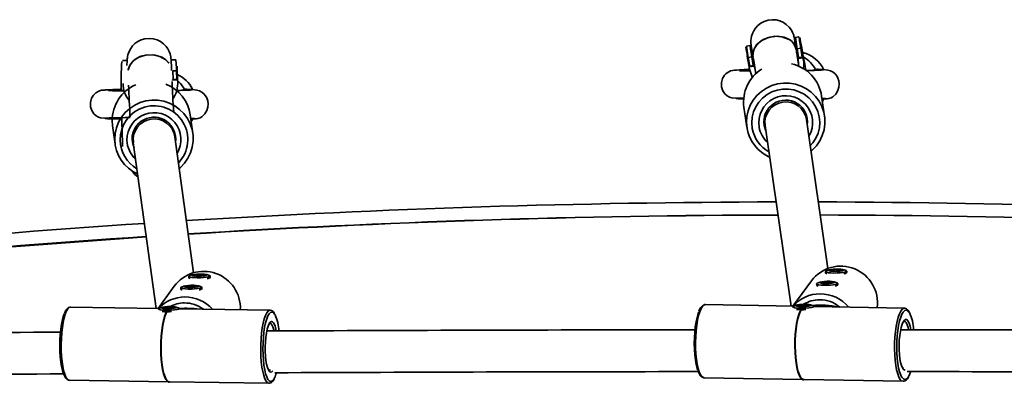
# Model space of a CAD drawing. Units: millimetres. Extents: x -5755 to 7204, y -3372 to 11202.
# Drawn here: x -736 to -360, y 8396 to 8535 of the extents above; entities that cross this region are included whole.
import ezdxf

# ---------------------------------------------------------------- set-up
doc = ezdxf.new("R2010")
doc.units = ezdxf.units.MM
doc.layers.add('Toestel 2D', color=7, linetype='Continuous', lineweight=20)

# ---------------------------------------------------------------- blocks, each defined once
blk = doc.blocks.new('SPK-11764')
at = {"layer": 'Toestel 2D', "linetype": 'Continuous', "lineweight": 35}
for p, q in [((-438.42, 8528.25), (-439.8, 8528.01)), ((-438.04, 8527.78), (-438.05, 8527.83)), ((-457.13, 8525), (-458.51, 8524.76)), ((-456.77, 8524.62), (-456.78, 8524.77)), ((-440.04, 8527.67), (-440.03, 8527.58)), ((-439.5, 8524.25), (-439.36, 8523.4)), ((-439.1, 8523.67), (-439.22, 8524.41)), ((-438.04, 8527.76), (-438.04, 8527.76)), ((-458.21, 8521), (-458.07, 8520.15)), ((-457.81, 8520.43), (-457.93, 8521.16)), ((-456.43, 8520.67), (-457.81, 8520.43)), ((-457.25, 8517.07), (-457.81, 8520.43)), ((-456.43, 8520.67), (-455.87, 8517.31)), ((-456.1, 8520.5), (-456.13, 8520.71)), ((-455.53, 8517.15), (-456.1, 8520.5)), ((-455.92, 8519.89), (-456.1, 8520.5)), ((-439.36, 8523.4), (-438.79, 8520.05)), ((-439.36, 8523.4), (-439.35, 8522.13)), ((-437.72, 8523.91), (-439.1, 8523.67)), ((-438.54, 8520.32), (-439.1, 8523.67)), ((-437.16, 8520.56), (-438.54, 8520.32)), ((-438.53, 8520.29), (-438.54, 8520.32)), ((-438.53, 8520.26), (-437.15, 8520.5)), ((-438.53, 8520.28), (-438.53, 8520.29)), ((-438.53, 8520.26), (-438.53, 8520.28)), ((-438.49, 8520.02), (-438.53, 8520.26)), ((-437.11, 8520.26), (-438.49, 8520.02)), ((-437.72, 8523.91), (-437.16, 8520.56)), ((-436.82, 8520.38), (-437.38, 8523.74)), ((-437.15, 8520.53), (-437.16, 8520.56)), ((-437.15, 8520.52), (-437.15, 8520.53)), ((-437.15, 8520.52), (-437.15, 8520.5)), ((-437.15, 8520.5), (-437.11, 8520.26)), ((-436.82, 8520.38), (-436.82, 8520.38)), ((-436.81, 8520.32), (-436.82, 8520.38)), ((-436.8, 8520.26), (-436.81, 8520.3)), ((-436.75, 8519.93), (-436.8, 8520.26)), ((-695.69, 8519.19), (-697.09, 8519.17)), ((-680.65, 8519.65), (-679.31, 8518.19)), ((-676.71, 8519.52), (-678.11, 8519.49)), ((-458.07, 8520.15), (-457.5, 8516.8)), ((-457.5, 8516.8), (-457.5, 8516.79)), ((-457.5, 8516.79), (-457.49, 8516.73)), ((-457.49, 8516.73), (-457.5, 8516.74)), ((-457.49, 8516.68), (-457.44, 8516.36)), ((-455.87, 8517.31), (-457.25, 8517.07)), ((-457.24, 8517.04), (-457.25, 8517.07)), ((-457.24, 8517.02), (-455.86, 8517.26)), ((-457.24, 8517.04), (-457.24, 8517.02)), ((-457.24, 8517.04), (-457.24, 8517.04)), ((-457.2, 8516.77), (-457.24, 8517.02)), ((-455.82, 8517.01), (-457.2, 8516.77)), ((-455.87, 8517.31), (-455.86, 8517.28)), ((-455.86, 8517.28), (-455.86, 8517.27)), ((-455.86, 8517.26), (-455.86, 8517.27)), ((-455.86, 8517.26), (-455.82, 8517.01)), ((-455.52, 8517.09), (-455.53, 8517.15)), ((-455.52, 8517.07), (-455.52, 8517.09)), ((-455.52, 8517.03), (-455.52, 8517.07)), ((-455.47, 8516.71), (-455.52, 8517.03)), ((-454.98, 8515.1), (-455.47, 8516.71)), ((-438.79, 8520.05), (-438.78, 8519.99)), ((-438.78, 8519.99), (-438.78, 8519.97)), ((-438.78, 8519.97), (-438.78, 8519.94)), ((-438.78, 8519.94), (-438.73, 8519.61)), ((-438.73, 8519.61), (-438.61, 8517.95)), ((-676.43, 8515.28), (-677.83, 8515.26)), ((-677.7, 8511.91), (-677.83, 8515.26)), ((-676.43, 8515.28), (-676.3, 8511.94)), ((-676, 8511.72), (-676.13, 8515.06)), ((-432.07, 8515.74), (-431.62, 8515.84)), ((-676.3, 8511.94), (-677.7, 8511.91)), ((-677.7, 8511.88), (-677.7, 8511.91)), ((-677.7, 8511.86), (-676.3, 8511.88)), ((-677.7, 8511.86), (-677.7, 8511.87)), ((-677.68, 8511.62), (-677.7, 8511.86)), ((-676.3, 8511.91), (-676.3, 8511.94)), ((-676.3, 8511.9), (-676.3, 8511.91)), ((-676.3, 8511.9), (-676.3, 8511.88)), ((-676.3, 8511.88), (-676.28, 8511.65)), ((-676, 8511.7), (-676, 8511.72)), ((-675.99, 8511.64), (-676, 8511.66)), ((-675.99, 8511.63), (-675.99, 8511.64)), ((-675.97, 8511.31), (-675.99, 8511.62)), ((-675.98, 8511.36), (-675.97, 8511.27)), ((-673.39, 8508.13), (-672.94, 8508.22)), ((-428.64, 8497.92), (-429.75, 8505.62)), ((-670.19, 8491.29), (-671.17, 8498.41)), ((-459.45, 8501.36), (-458.34, 8493.66)), ((-436, 8499.45), (-436.13, 8498.7)), ((-700.89, 8494.33), (-701.02, 8496.11)), ((-700.89, 8494.33), (-699.91, 8487.21)), ((-451.42, 8496.13), (-451.78, 8496.78)), ((-451.37, 8494.35), (-441.45, 8425.24)), ((-427.36, 8439.7), (-435.53, 8496.62)), ((-435.26, 8495.78), (-435.47, 8496.2)), ((-692.84, 8490.58), (-693.12, 8491.33)), ((-677.11, 8491.84), (-677.32, 8491.17)), ((-692.98, 8488.32), (-693.18, 8487.63)), ((-692.94, 8487.87), (-684.21, 8424.37)), ((-669.94, 8438.02), (-677.08, 8490.05)), ((-428.25, 8438.45), (-428.23, 8437.9)), ((-428.2, 8437.82), (-428.08, 8437.69)), ((-426.25, 8438.84), (-425.71, 8438.75)), ((-425.64, 8438.68), (-426.04, 8438.65)), ((-426.04, 8438.65), (-426.04, 8438.61)), ((-425.32, 8438.92), (-425.94, 8438.97)), ((-425.94, 8438.97), (-425.94, 8438.79)), ((-425.64, 8438.68), (-425.62, 8438.57)), ((-425.55, 8438.57), (-425.57, 8438.71)), ((-425.32, 8438.92), (-425.32, 8438.56)), ((-424.97, 8439.12), (-424.98, 8438.97)), ((-424.98, 8438.97), (-424.92, 8438.57)), ((-424.97, 8439.12), (-424.88, 8438.56)), ((-424.11, 8439.16), (-424.16, 8438.54)), ((-423.88, 8439.02), (-424.11, 8439.16)), ((-423.88, 8439.02), (-423.93, 8438.55)), ((-422.92, 8439.12), (-423.48, 8439)), ((-423.48, 8439), (-423.44, 8438.6)), ((-423.09, 8438.65), (-422.46, 8438.7)), ((-422.92, 8439.12), (-422.89, 8438.67)), ((-422.83, 8438.85), (-422.85, 8438.67)), ((-422.77, 8438.89), (-422.37, 8439.02)), ((-422.16, 8438.84), (-422.7, 8438.82)), ((-422.7, 8438.82), (-422.7, 8438.68)), ((-422.16, 8438.84), (-422.16, 8438.75)), ((-420.31, 8437.83), (-420.17, 8438)), ((-420.14, 8438.09), (-420.15, 8438.63)), ((-671.72, 8436.6), (-671.71, 8436.06)), ((-671.68, 8435.99), (-671.55, 8435.85)), ((-669.72, 8436.99), (-669.18, 8436.89)), ((-669.1, 8436.83), (-669.5, 8436.81)), ((-669.5, 8436.81), (-669.5, 8436.78)), ((-668.8, 8437.05), (-669.43, 8437.11)), ((-669.43, 8437.11), (-669.43, 8436.94)), ((-669.1, 8436.83), (-669.09, 8436.75)), ((-669.03, 8436.75), (-669.04, 8436.86)), ((-668.94, 8436.73), (-668.39, 8436.73)), ((-668.8, 8437.05), (-668.8, 8436.74)), ((-668.46, 8437.24), (-668.47, 8437.1)), ((-668.47, 8437.1), (-668.41, 8436.73)), ((-668.46, 8437.24), (-668.38, 8436.73)), ((-667.6, 8437.28), (-667.65, 8436.73)), ((-667.37, 8437.15), (-667.6, 8437.28)), ((-667.37, 8437.15), (-667.41, 8436.73)), ((-666.41, 8437.25), (-666.96, 8437.13)), ((-666.96, 8437.13), (-666.93, 8436.75)), ((-666.55, 8436.81), (-665.93, 8436.86)), ((-666.41, 8437.25), (-666.38, 8436.83)), ((-666.31, 8437), (-666.33, 8436.83)), ((-666.25, 8437.03), (-665.85, 8437.16)), ((-666.17, 8436.97), (-666.18, 8436.84)), ((-665.63, 8436.99), (-666.17, 8436.97)), ((-665.63, 8436.99), (-665.63, 8436.91)), ((-663.78, 8435.98), (-663.64, 8436.15)), ((-663.61, 8436.22), (-663.62, 8436.77)), ((-433.61, 8434.97), (-440.71, 8425.23)), ((-431.65, 8433.77), (-431.64, 8433.22)), ((-429.11, 8434.09), (-429.67, 8434.09)), ((-429.67, 8434.09), (-429.66, 8433.99)), ((-429.42, 8433.96), (-428.78, 8433.93)), ((-429.39, 8434.28), (-429.02, 8434.16)), ((-429.11, 8434.09), (-429.1, 8433.95)), ((-428.93, 8433.94), (-428.96, 8434.13)), ((-428.8, 8434.39), (-428.82, 8433.93)), ((-428.26, 8434.3), (-428.8, 8434.39)), ((-428.46, 8433.87), (-428.47, 8433.89)), ((-428.47, 8433.89), (-428.46, 8433.87)), ((-428.26, 8434.3), (-428.28, 8433.86)), ((-427.59, 8434.48), (-427.84, 8434.33)), ((-427.84, 8434.33), (-427.78, 8433.86)), ((-427.59, 8434.48), (-427.5, 8433.87)), ((-426.76, 8434.31), (-426.8, 8433.91)), ((-426.76, 8434.31), (-426.74, 8434.47)), ((-425.81, 8434.35), (-426.44, 8434.27)), ((-426.44, 8434.27), (-426.43, 8433.93)), ((-426.26, 8434.07), (-426.27, 8433.95)), ((-425.84, 8434.03), (-426.21, 8434.05)), ((-426.21, 8434.05), (-426.21, 8433.95)), ((-426.11, 8434.12), (-425.55, 8434.23)), ((-425.84, 8434.03), (-425.84, 8434)), ((-425.81, 8434.35), (-425.8, 8434.18)), ((-423.54, 8433.41), (-423.56, 8433.95)), ((-677.32, 8432.84), (-683.4, 8424.35)), ((-674.82, 8432.28), (-674.81, 8431.73)), ((-674.78, 8431.66), (-674.65, 8431.52)), ((-672.28, 8432.59), (-672.83, 8432.59)), ((-672.83, 8432.59), (-672.83, 8432.51)), ((-672.57, 8432.48), (-671.94, 8432.45)), ((-672.56, 8432.77), (-672.19, 8432.65)), ((-672.28, 8432.59), (-672.27, 8432.46)), ((-672.1, 8432.45), (-672.13, 8432.63)), ((-671.98, 8432.88), (-672, 8432.45)), ((-671.44, 8432.79), (-671.98, 8432.88)), ((-671.62, 8432.4), (-671.62, 8432.41)), ((-671.62, 8432.41), (-671.62, 8432.4)), ((-671.44, 8432.79), (-671.45, 8432.4)), ((-670.77, 8432.96), (-671.02, 8432.81)), ((-671.02, 8432.81), (-670.97, 8432.4)), ((-670.77, 8432.96), (-670.7, 8432.4)), ((-669.92, 8432.95), (-669.97, 8432.43)), ((-669.93, 8432.8), (-669.97, 8432.43)), ((-669.93, 8432.8), (-669.92, 8432.95)), ((-668.98, 8432.84), (-669.61, 8432.77)), ((-669.61, 8432.77), (-669.6, 8432.46)), ((-669.42, 8432.58), (-669.43, 8432.48)), ((-668.99, 8432.55), (-669.37, 8432.56)), ((-669.37, 8432.56), (-669.37, 8432.48)), ((-669.27, 8432.62), (-668.72, 8432.73)), ((-668.99, 8432.55), (-668.99, 8432.53)), ((-668.98, 8432.84), (-668.98, 8432.68)), ((-666.88, 8431.66), (-666.74, 8431.83)), ((-666.71, 8431.9), (-666.72, 8432.44)), ((-431.61, 8433.14), (-431.48, 8433.01)), ((-423.72, 8433.15), (-423.58, 8433.32)), ((-717.67, 8424.67), (-717.78, 8424.63)), ((-683.07, 8424.35), (-716.93, 8424.87)), ((-683.34, 8424.13), (-683.34, 8424.02)), ((-681.5, 8424.37), (-681.17, 8424.31)), ((-680.79, 8424.46), (-681.36, 8424.47)), ((-681.36, 8424.47), (-681.36, 8424.38)), ((-681.16, 8424.35), (-680.53, 8424.31)), ((-681.01, 8424.65), (-680.66, 8424.52)), ((-680.79, 8424.46), (-680.78, 8424.33)), ((-680.59, 8424.32), (-680.62, 8424.5)), ((-680.38, 8424.75), (-680.4, 8424.31)), ((-679.86, 8424.65), (-680.38, 8424.75)), ((-680.23, 8424.27), (-680.22, 8424.26)), ((-680.22, 8424.26), (-680.22, 8424.28)), ((-679.86, 8424.65), (-679.88, 8424.25)), ((-679.14, 8424.81), (-679.44, 8424.67)), ((-679.44, 8424.67), (-679.38, 8424.25)), ((-679.14, 8424.81), (-679.07, 8424.26)), ((-678.37, 8424.64), (-678.4, 8424.29)), ((-678.37, 8424.65), (-678.31, 8424.79)), ((-677.44, 8424.68), (-678.07, 8424.61)), ((-678.07, 8424.61), (-678.06, 8424.32)), ((-677.97, 8424.41), (-677.98, 8424.33)), ((-677.59, 8424.38), (-677.93, 8424.4)), ((-677.93, 8424.4), (-677.93, 8424.33)), ((-677.81, 8424.46), (-677.23, 8424.56)), ((-677.59, 8424.38), (-677.59, 8424.37)), ((-677.44, 8424.68), (-677.43, 8424.53)), ((-675.24, 8424.19), (-675.24, 8424.3)), ((-640.65, 8423.7), (-675.24, 8424.23)), ((-640.7, 8423.69), (-640.65, 8423.7)), ((-474.94, 8425.63), (-475.09, 8425.57)), ((-440.41, 8425.22), (-474.17, 8425.83)), ((-440.75, 8424.96), (-440.74, 8424.85)), ((-438.19, 8425.3), (-438.77, 8425.31)), ((-438.77, 8425.31), (-438.76, 8425.2)), ((-438.57, 8425.18), (-437.94, 8425.14)), ((-438.4, 8425.5), (-438.06, 8425.37)), ((-438.19, 8425.3), (-438.18, 8425.15)), ((-437.99, 8425.14), (-438.02, 8425.34)), ((-437.76, 8425.61), (-437.79, 8425.13)), ((-437.25, 8425.5), (-437.76, 8425.61)), ((-437.64, 8425.06), (-437.64, 8425.1)), ((-437.64, 8425.1), (-437.64, 8425.06)), ((-437.25, 8425.5), (-437.27, 8425.06)), ((-436.53, 8425.68), (-436.83, 8425.53)), ((-436.83, 8425.53), (-436.76, 8425.06)), ((-436.53, 8425.68), (-436.45, 8425.09)), ((-435.76, 8425.5), (-435.8, 8425.1)), ((-435.76, 8425.5), (-435.7, 8425.66)), ((-434.83, 8425.53), (-435.46, 8425.46)), ((-435.46, 8425.46), (-435.46, 8425.13)), ((-435.38, 8425.25), (-435.39, 8425.14)), ((-435.34, 8425.23), (-435.35, 8425.14)), ((-435.01, 8425.21), (-435.34, 8425.23)), ((-435.21, 8425.3), (-434.64, 8425.4)), ((-435.01, 8425.21), (-435.01, 8425.19)), ((-434.83, 8425.53), (-434.83, 8425.37)), ((-432.64, 8425.03), (-432.65, 8425.15)), ((-398.09, 8424.46), (-432.65, 8425.08)), ((-398.16, 8424.46), (-398.09, 8424.46)), ((-641, 8400.7), (-640.68, 8400.79)), ((-640.68, 8400.79), (-640.51, 8400.92)), ((-639.62, 8400.44), (-639.99, 8400.09)), ((-717.37, 8396.87), (-679.67, 8396.29)), ((-679.27, 8396.19), (-679.18, 8396.19)), ((-679.17, 8396.29), (-641.08, 8395.7)), ((-474.68, 8397.84), (-437.11, 8397.16)), ((-436.69, 8397.05), (-436.59, 8397.05)), ((-436.59, 8397.15), (-398.6, 8396.46)), ((-397.82, 8396.68), (-397.68, 8396.73)), ((-640.35, 8395.9), (-640.24, 8395.94))]:
    blk.add_line(p, q, dxfattribs=at)
at = {"layer": 'Toestel 2D', "linetype": 'Continuous', "lineweight": 35, "flags": 128}
for points in [[(-439.97, 8526.59), (-439.99, 8526.7), (-440.14, 8527.51), (-440.27, 8528.15), (-440.35, 8528.48), (-440.43, 8528.79), (-440.56, 8529.22), (-440.83, 8529.89), (-441.3, 8530.8), (-442.18, 8532.01), (-443.24, 8533.02), (-444.37, 8533.78), (-445.7, 8534.39), (-447.16, 8534.75), (-448.68, 8534.85), (-450.21, 8534.67), (-451.73, 8534.19), (-453.05, 8533.49), (-454.15, 8532.62), (-455.03, 8531.66), (-455.72, 8530.63), (-456.22, 8529.6), (-456.55, 8528.6), (-456.73, 8527.68), (-456.8, 8526.88), (-456.81, 8526.28), (-456.79, 8525.9), (-456.77, 8525.66), (-456.75, 8525.46), (-456.72, 8525.23), (-456.67, 8524.9), (-456.56, 8524.18), (-456.41, 8523.25), (-456.2, 8521.99), (-456, 8520.77), (-456, 8520.77)], [(-455.89, 8520.8), (-456.07, 8521.59), (-455.59, 8523.71), (-454.24, 8525.67), (-452.15, 8527.22), (-449.57, 8528.21), (-446.79, 8528.52), (-444.12, 8528.11), (-442.64, 8527.51)], [(-442.5, 8527.44), (-444.92, 8528.31), (-447.67, 8528.5), (-450.42, 8527.97), (-452.87, 8526.79), (-454.75, 8525.09), (-455.84, 8523.06), (-456.02, 8520.92), (-455.97, 8520.8)], [(-438.05, 8527.83), (-438.05, 8527.84), (-438.07, 8528)], [(-437.97, 8527.31), (-438, 8527.49), (-438.05, 8527.8)], [(-678.28, 8515.42), (-678.29, 8515.85), (-678.35, 8517.28), (-678.42, 8518.47), (-678.49, 8519.5), (-678.56, 8520.12), (-678.63, 8520.64), (-678.74, 8521.16), (-678.91, 8521.81), (-679.23, 8522.65), (-679.73, 8523.64), (-680.44, 8524.63), (-681.37, 8525.6), (-682.53, 8526.46), (-683.86, 8527.12), (-685.33, 8527.54), (-686.86, 8527.69), (-688.48, 8527.54), (-689.95, 8527.12), (-691.22, 8526.48), (-692.31, 8525.7), (-693.2, 8524.82), (-693.91, 8523.88), (-694.43, 8522.95), (-694.8, 8522.08), (-695.02, 8521.34), (-695.14, 8520.77), (-695.21, 8520.31), (-695.26, 8519.89), (-695.29, 8519.44), (-695.33, 8518.74), (-695.36, 8517.67), (-695.36, 8517.29)], [(-456.78, 8524.77), (-456.78, 8524.77), (-456.77, 8524.75)], [(-456.68, 8524.06), (-456.71, 8524.24), (-456.76, 8524.57)], [(-456.57, 8523.34), (-456.69, 8524.09), (-456.75, 8524.5)], [(-456.49, 8523.72), (-456.57, 8523.96), (-456.66, 8524.27)], [(-438.1, 8526.17), (-437.97, 8525.4), (-437.72, 8523.91)], [(-694.88, 8515.48), (-694.89, 8515.82), (-694.06, 8517.87), (-692.39, 8519.61), (-690.07, 8520.84), (-687.36, 8521.43), (-684.56, 8521.3), (-682, 8520.48), (-680.65, 8519.65)], [(-680.53, 8519.55), (-682.76, 8520.81), (-685.43, 8521.42), (-688.23, 8521.32), (-690.85, 8520.52), (-692.99, 8519.11), (-694.42, 8517.25), (-694.88, 8515.48)], [(-456.81, 8522.93), (-456.68, 8522.16), (-456.43, 8520.67)], [(-679.31, 8518.19), (-679.47, 8518.5), (-680.53, 8519.55)], [(-676.52, 8517.33), (-676.49, 8516.77), (-676.43, 8515.28)], [(-676.13, 8515.06), (-676.16, 8515.83), (-676.21, 8517.07)], [(-457.18, 8515.8), (-457.52, 8515.79), (-459.42, 8515.74), (-461.19, 8515.69), (-462.32, 8515.56), (-462.58, 8515.56), (-463.07, 8515.54), (-463.76, 8515.45), (-464.58, 8515.23), (-465.91, 8514.53), (-466.4, 8514.12), (-466.62, 8513.9), (-466.84, 8513.64), (-467.59, 8512.37), (-468, 8510.83), (-467.97, 8509.18), (-467.51, 8507.67), (-466.74, 8506.47), (-465.86, 8505.65), (-464.96, 8505.15), (-464.1, 8504.89), (-462.53, 8504.78), (-460.85, 8504.86), (-459.45, 8504.9)], [(-457.43, 8516.34), (-456.33, 8512.97), (-456.16, 8512.71)], [(-433.11, 8515.45), (-433.08, 8515.47), (-432.07, 8515.74)], [(-426.96, 8504.63), (-426.08, 8504.95), (-425.42, 8505.34), (-424.28, 8506.41), (-423.5, 8507.75), (-423.13, 8509.01), (-423.04, 8510.26), (-423.18, 8511.45), (-423.52, 8512.51), (-423.98, 8513.38), (-424.6, 8514.15), (-425.38, 8514.78), (-426.29, 8515.25), (-427.33, 8515.55), (-428.98, 8515.78), (-431.13, 8515.89), (-431.62, 8515.9)], [(-433.79, 8484.52), (-433.32, 8484.93), (-431.76, 8486.6), (-430.47, 8488.48), (-429.49, 8490.54), (-428.83, 8492.71), (-428.52, 8494.96), (-428.56, 8497.23), (-428.95, 8499.47), (-429.68, 8501.62), (-430.74, 8503.63), (-432.09, 8505.46), (-433.71, 8507.06), (-435.56, 8508.4), (-437.59, 8509.44), (-439.77, 8510.16), (-442.03, 8510.55), (-444.32, 8510.59), (-446.6, 8510.28), (-448.8, 8509.63), (-450.88, 8508.66), (-452.79, 8507.39), (-454.47, 8505.85), (-455.9, 8504.07), (-457.04, 8502.09), (-457.87, 8499.97), (-458.35, 8497.75), (-458.49, 8495.49), (-458.27, 8493.23), (-458.27, 8493.23)], [(-697.49, 8508.21), (-697.91, 8508.2), (-698.84, 8508.17), (-700.74, 8508.12), (-702.51, 8508.07), (-703.64, 8507.95), (-703.9, 8507.94), (-704.39, 8507.92), (-705.08, 8507.84), (-705.9, 8507.62), (-707.23, 8506.92), (-707.72, 8506.51), (-707.94, 8506.28), (-708.16, 8506.02), (-708.91, 8504.76), (-709.32, 8503.21), (-709.29, 8501.56), (-708.83, 8500.05), (-708.06, 8498.85), (-707.18, 8498.04), (-706.28, 8497.53), (-705.43, 8497.27), (-703.85, 8497.17), (-702.17, 8497.24), (-699.69, 8497.32), (-696.11, 8497.41), (-694.21, 8497.44)], [(-674.43, 8507.83), (-674.4, 8507.85), (-673.39, 8508.13)], [(-668.28, 8497.01), (-667.4, 8497.34), (-666.74, 8497.72), (-665.61, 8498.79), (-664.82, 8500.13), (-664.45, 8501.39), (-664.36, 8502.64), (-664.5, 8503.84), (-664.84, 8504.89), (-665.3, 8505.77), (-665.92, 8506.54), (-666.7, 8507.17), (-667.62, 8507.63), (-668.65, 8507.93), (-670.3, 8508.16), (-672.46, 8508.27), (-672.94, 8508.28)], [(-456.26, 8493.26), (-456.44, 8495.37), (-456.28, 8497.49), (-455.76, 8499.55), (-454.91, 8501.5), (-453.74, 8503.29), (-452.3, 8504.86), (-450.61, 8506.18), (-448.73, 8507.2), (-446.7, 8507.91), (-444.59, 8508.28), (-442.44, 8508.29), (-440.32, 8507.96), (-438.29, 8507.29), (-436.39, 8506.3), (-434.69, 8505.01), (-433.23, 8503.46), (-432.05, 8501.69), (-431.18, 8499.76), (-430.64, 8497.71), (-430.45, 8495.59), (-430.62, 8493.48), (-431.13, 8491.42), (-431.99, 8489.47), (-433.15, 8487.68), (-434.09, 8486.6)], [(-675.42, 8477.9), (-674.91, 8478.34), (-673.34, 8480), (-672.05, 8481.88), (-671.06, 8483.94), (-670.4, 8486.12), (-670.08, 8488.37), (-670.11, 8490.64), (-670.5, 8492.88), (-671.22, 8495.04), (-672.27, 8497.06), (-673.62, 8498.89), (-675.24, 8500.5), (-677.08, 8501.85), (-679.11, 8502.9), (-681.29, 8503.63), (-683.55, 8504.02), (-685.84, 8504.07), (-688.12, 8503.77), (-690.32, 8503.13), (-692.4, 8502.17), (-694.31, 8500.9), (-696.01, 8499.36), (-697.44, 8497.58), (-698.58, 8495.6), (-699.41, 8493.48), (-699.9, 8491.26), (-700.04, 8488.99), (-700.04, 8488.99)], [(-462.26, 8504.64), (-462.3, 8504.62), (-461.97, 8504.65), (-461.5, 8504.56), (-460.7, 8504.51), (-459.6, 8504.5), (-459.44, 8504.5)], [(-429.45, 8503.53), (-429.17, 8504.02), (-428.98, 8504.38)], [(-703.58, 8497.02), (-703.62, 8497), (-703.29, 8497.04), (-702.82, 8496.94), (-702.02, 8496.89), (-700.92, 8496.88), (-699.45, 8496.85), (-697.88, 8496.8), (-697.32, 8496.79)], [(-670.81, 8495.84), (-670.49, 8496.4), (-670.3, 8496.77)], [(-451.08, 8492.32), (-451.24, 8492.71), (-451.72, 8494.36)], [(-692.65, 8485.81), (-693.19, 8487.39), (-693.4, 8489.1)], [(-669.83, 8436.82), (-670.34, 8436.94), (-670.49, 8437.09), (-670.26, 8437.23), (-669.68, 8437.37), (-668.83, 8437.47), (-667.83, 8437.52), (-666.8, 8437.53), (-665.9, 8437.47), (-665.23, 8437.37), (-664.9, 8437.24), (-664.94, 8437.09), (-665.35, 8436.95), (-666.08, 8436.83), (-667.02, 8436.75), (-668.05, 8436.72), (-669.03, 8436.75), (-669.83, 8436.82)], [(-427.7, 8437.61), (-427.8, 8437.63), (-428.18, 8437.8), (-428.23, 8437.9)], [(-421.62, 8438.11), (-422.66, 8437.99), (-423.83, 8437.92), (-425.04, 8437.91), (-426.17, 8437.95), (-427.12, 8438.04), (-427.82, 8438.18), (-428.19, 8438.35), (-428.21, 8438.53), (-427.98, 8438.68)], [(-426.38, 8438.65), (-426.88, 8438.78), (-427.01, 8438.94), (-426.77, 8439.1), (-426.19, 8439.24), (-425.33, 8439.35), (-424.33, 8439.41), (-423.3, 8439.41), (-422.4, 8439.35), (-421.74, 8439.24), (-421.42, 8439.1), (-421.47, 8438.94), (-421.89, 8438.78), (-422.63, 8438.65), (-423.57, 8438.57), (-424.61, 8438.54), (-425.58, 8438.57), (-426.38, 8438.65)], [(-425.94, 8438.97), (-426.09, 8438.99), (-426.24, 8438.99), (-426.35, 8438.99), (-426.43, 8438.97), (-426.46, 8438.94), (-426.44, 8438.91), (-426.38, 8438.88), (-426.27, 8438.85), (-426.25, 8438.84)], [(-426.04, 8438.65), (-426.12, 8438.65), (-426.14, 8438.64), (-426.14, 8438.64)], [(-425.71, 8438.75), (-425.64, 8438.73), (-425.59, 8438.72), (-425.57, 8438.7), (-425.59, 8438.69), (-425.64, 8438.68)], [(-424.11, 8439.16), (-424.18, 8439.2), (-424.3, 8439.22), (-424.44, 8439.24), (-424.59, 8439.24), (-424.73, 8439.23), (-424.84, 8439.2), (-424.93, 8439.17), (-424.96, 8439.13), (-424.97, 8439.12)], [(-422.37, 8439.02), (-422.29, 8439.07), (-422.27, 8439.1), (-422.29, 8439.14), (-422.36, 8439.16), (-422.47, 8439.17), (-422.6, 8439.17), (-422.75, 8439.15), (-422.89, 8439.12), (-422.92, 8439.12)], [(-422.7, 8438.82), (-422.77, 8438.83), (-422.82, 8438.84), (-422.83, 8438.85), (-422.82, 8438.87), (-422.77, 8438.89)], [(-422.46, 8438.7), (-422.31, 8438.73), (-422.17, 8438.75), (-422.06, 8438.78), (-421.98, 8438.81), (-421.95, 8438.83), (-421.96, 8438.84), (-422.03, 8438.84), (-422.13, 8438.84), (-422.16, 8438.84)], [(-420.42, 8438.85), (-420.35, 8438.82), (-420.15, 8438.64), (-420.31, 8438.45), (-420.82, 8438.27), (-421.62, 8438.11)], [(-671.15, 8435.78), (-671.26, 8435.8), (-671.65, 8435.96), (-671.71, 8436.06)], [(-665.06, 8436.29), (-666.09, 8436.18), (-667.26, 8436.12), (-668.47, 8436.1), (-669.6, 8436.14), (-670.57, 8436.22), (-671.27, 8436.35), (-671.66, 8436.5), (-671.69, 8436.68), (-671.49, 8436.8)], [(-669.43, 8437.11), (-669.58, 8437.12), (-669.72, 8437.13), (-669.84, 8437.12), (-669.91, 8437.11), (-669.94, 8437.08), (-669.92, 8437.05), (-669.86, 8437.02), (-669.75, 8436.99), (-669.72, 8436.99)], [(-669.5, 8436.81), (-669.58, 8436.81), (-669.6, 8436.8), (-669.6, 8436.8)], [(-669.18, 8436.89), (-669.11, 8436.88), (-669.06, 8436.87), (-669.04, 8436.86), (-669.06, 8436.84), (-669.1, 8436.83)], [(-667.6, 8437.28), (-667.68, 8437.32), (-667.79, 8437.35), (-667.93, 8437.36), (-668.08, 8437.36), (-668.22, 8437.35), (-668.34, 8437.33), (-668.42, 8437.29), (-668.46, 8437.25), (-668.46, 8437.24)], [(-665.85, 8437.16), (-665.78, 8437.2), (-665.75, 8437.24), (-665.78, 8437.27), (-665.85, 8437.29), (-665.96, 8437.3), (-666.09, 8437.29), (-666.24, 8437.28), (-666.38, 8437.25), (-666.41, 8437.25)], [(-666.17, 8436.97), (-666.24, 8436.97), (-666.29, 8436.98), (-666.31, 8436.99), (-666.29, 8437.01), (-666.25, 8437.03)], [(-665.93, 8436.86), (-665.78, 8436.89), (-665.63, 8436.91), (-665.52, 8436.94), (-665.44, 8436.96), (-665.41, 8436.98), (-665.43, 8436.99), (-665.5, 8436.99), (-665.6, 8436.99), (-665.63, 8436.99)], [(-663.85, 8436.95), (-663.83, 8436.95), (-663.62, 8436.78), (-663.77, 8436.61), (-664.27, 8436.44), (-665.06, 8436.29)], [(-426.41, 8433.29), (-427.61, 8433.23), (-428.8, 8433.23), (-429.89, 8433.29), (-430.77, 8433.4), (-431.38, 8433.55), (-431.64, 8433.72), (-431.55, 8433.91), (-431.39, 8434)], [(-430.3, 8434.11), (-430.42, 8434.27), (-430.16, 8434.43), (-429.55, 8434.57), (-428.69, 8434.68), (-427.68, 8434.73), (-426.66, 8434.73), (-425.77, 8434.67), (-425.13, 8434.55), (-424.82, 8434.41), (-424.9, 8434.25), (-425.34, 8434.09), (-426.08, 8433.97), (-427.04, 8433.89), (-428.07, 8433.86), (-429.04, 8433.89), (-429.82, 8433.98), (-430.3, 8434.11)], [(-429.67, 8434.09), (-429.79, 8434.09), (-429.87, 8434.08), (-429.91, 8434.07), (-429.89, 8434.05), (-429.83, 8434.03), (-429.73, 8434.01), (-429.59, 8433.98), (-429.45, 8433.97), (-429.42, 8433.96)], [(-428.8, 8434.39), (-428.94, 8434.42), (-429.09, 8434.43), (-429.23, 8434.43), (-429.35, 8434.42), (-429.43, 8434.4), (-429.47, 8434.37), (-429.46, 8434.33), (-429.41, 8434.29), (-429.39, 8434.28)], [(-429.02, 8434.16), (-428.97, 8434.14), (-428.96, 8434.12), (-428.98, 8434.11), (-429.03, 8434.1), (-429.11, 8434.09)], [(-426.74, 8434.47), (-426.76, 8434.51), (-426.83, 8434.54), (-426.94, 8434.57), (-427.07, 8434.58), (-427.22, 8434.57), (-427.36, 8434.56), (-427.48, 8434.52), (-427.57, 8434.49), (-427.59, 8434.48)], [(-423.83, 8434.17), (-423.66, 8434.08), (-423.57, 8433.9), (-423.84, 8433.71), (-424.44, 8433.54), (-425.33, 8433.39), (-426.41, 8433.29)], [(-426.21, 8434.05), (-426.25, 8434.06), (-426.26, 8434.07), (-426.24, 8434.09), (-426.19, 8434.1), (-426.11, 8434.12)], [(-425.55, 8434.23), (-425.43, 8434.27), (-425.35, 8434.3), (-425.32, 8434.34), (-425.33, 8434.36), (-425.4, 8434.38), (-425.5, 8434.38), (-425.63, 8434.38), (-425.78, 8434.36), (-425.81, 8434.35)], [(-669.54, 8431.83), (-670.73, 8431.78), (-671.93, 8431.78), (-673.02, 8431.83), (-673.91, 8431.93), (-674.53, 8432.07), (-674.81, 8432.23), (-674.73, 8432.4), (-674.59, 8432.47)], [(-674.25, 8431.45), (-674.51, 8431.52), (-674.79, 8431.69), (-674.81, 8431.73)], [(-673.46, 8432.63), (-673.59, 8432.77), (-673.34, 8432.92), (-672.74, 8433.05), (-671.88, 8433.15), (-670.87, 8433.2), (-669.85, 8433.2), (-668.95, 8433.14), (-668.3, 8433.04), (-667.99, 8432.91), (-668.05, 8432.76), (-668.48, 8432.62), (-669.22, 8432.5), (-670.17, 8432.42), (-671.21, 8432.4), (-672.18, 8432.43), (-672.97, 8432.51), (-673.46, 8432.63)], [(-672.83, 8432.59), (-672.95, 8432.59), (-673.03, 8432.59), (-673.07, 8432.58), (-673.05, 8432.56), (-672.99, 8432.54), (-672.88, 8432.52), (-672.75, 8432.5), (-672.6, 8432.48), (-672.57, 8432.48)], [(-671.98, 8432.88), (-672.12, 8432.9), (-672.27, 8432.92), (-672.41, 8432.92), (-672.53, 8432.91), (-672.61, 8432.88), (-672.65, 8432.85), (-672.64, 8432.82), (-672.58, 8432.78), (-672.56, 8432.77)], [(-672.19, 8432.65), (-672.14, 8432.64), (-672.13, 8432.62), (-672.15, 8432.61), (-672.2, 8432.6), (-672.28, 8432.59)], [(-666.95, 8432.63), (-666.83, 8432.57), (-666.73, 8432.4), (-666.99, 8432.23), (-667.58, 8432.07), (-668.46, 8431.93), (-669.54, 8431.83)], [(-669.37, 8432.56), (-669.41, 8432.57), (-669.42, 8432.58), (-669.4, 8432.59), (-669.35, 8432.61), (-669.27, 8432.62)], [(-668.72, 8432.73), (-668.6, 8432.76), (-668.52, 8432.8), (-668.49, 8432.83), (-668.51, 8432.86), (-668.57, 8432.87), (-668.67, 8432.88), (-668.81, 8432.87), (-668.95, 8432.85), (-668.98, 8432.84)], [(-668.97, 8432.54), (-668.65, 8432.58), (-668.58, 8432.6)], [(-431.11, 8432.93), (-431.36, 8433), (-431.63, 8433.18), (-431.64, 8433.22)], [(-716.93, 8424.87), (-717.43, 8424.73), (-717.97, 8424.22), (-718.48, 8423.38), (-718.96, 8422.2), (-719.39, 8420.74), (-719.77, 8419.02), (-720.08, 8417.09), (-720.31, 8415), (-720.46, 8412.8), (-720.52, 8410.55), (-720.5, 8408.31), (-720.39, 8406.13), (-720.19, 8404.08), (-719.92, 8402.21), (-719.58, 8400.55), (-719.17, 8399.17), (-718.71, 8398.09), (-718.21, 8397.34), (-717.68, 8396.94), (-717.37, 8396.87)], [(-716.88, 8424.83), (-717.12, 8424.86), (-717.67, 8424.67)], [(-675.48, 8424.48), (-675.3, 8424.39), (-675.28, 8424.22), (-675.62, 8424.04), (-676.29, 8423.89), (-677.22, 8423.76), (-678.34, 8423.67), (-679.54, 8423.63), (-680.72, 8423.64), (-681.77, 8423.71), (-682.61, 8423.82), (-683.14, 8423.96), (-683.34, 8424.13), (-683.18, 8424.3), (-683.12, 8424.33)], [(-679.27, 8396.19), (-679.39, 8396.2), (-679.93, 8396.47), (-680.45, 8397.1), (-680.93, 8398.07), (-681.36, 8399.37), (-681.73, 8400.95), (-682.03, 8402.77), (-682.26, 8404.79), (-682.4, 8406.95), (-682.45, 8409.2), (-682.42, 8411.48), (-682.29, 8413.72), (-682.09, 8415.88), (-681.8, 8417.89), (-681.44, 8419.7), (-681.02, 8421.27), (-680.55, 8422.55), (-680.3, 8423.08)], [(-678.77, 8396.28), (-679.29, 8396.2), (-679.83, 8396.47), (-680.35, 8397.1), (-680.83, 8398.07), (-681.26, 8399.37), (-681.63, 8400.94), (-681.94, 8402.77), (-682.16, 8404.79), (-682.3, 8406.95), (-682.36, 8409.2), (-682.32, 8411.48), (-682.2, 8413.72), (-681.99, 8415.88), (-681.7, 8417.89), (-681.35, 8419.7), (-680.93, 8421.27), (-680.45, 8422.55), (-680.2, 8423.07)], [(-679.17, 8396.29), (-679.28, 8396.29), (-679.81, 8396.55), (-680.33, 8397.17), (-680.81, 8398.14), (-681.24, 8399.42), (-681.61, 8400.99), (-681.91, 8402.81), (-682.14, 8404.82), (-682.28, 8406.97), (-682.33, 8409.21), (-682.3, 8411.48), (-682.17, 8413.72), (-681.97, 8415.87), (-681.68, 8417.87), (-681.32, 8419.67), (-680.9, 8421.22), (-680.43, 8422.49), (-680.18, 8423)], [(-677.36, 8424.4), (-678.23, 8424.31), (-679.24, 8424.26), (-680.26, 8424.26), (-681.15, 8424.32), (-681.79, 8424.42), (-682.09, 8424.55), (-682.02, 8424.7), (-681.58, 8424.85), (-680.83, 8424.96), (-679.88, 8425.04), (-678.84, 8425.06), (-677.87, 8425.03), (-677.09, 8424.95), (-676.61, 8424.83), (-676.5, 8424.68), (-676.76, 8424.54), (-677.36, 8424.4)], [(-681.36, 8424.47), (-681.49, 8424.47), (-681.58, 8424.47), (-681.62, 8424.46), (-681.62, 8424.44), (-681.56, 8424.42), (-681.46, 8424.4), (-681.34, 8424.37), (-681.19, 8424.35), (-681.16, 8424.35)], [(-680.38, 8424.75), (-680.51, 8424.77), (-680.66, 8424.79), (-680.81, 8424.79), (-680.93, 8424.78), (-681.02, 8424.76), (-681.07, 8424.73), (-681.07, 8424.69), (-681.02, 8424.65), (-681.01, 8424.65)], [(-680.66, 8424.52), (-680.63, 8424.51), (-680.62, 8424.49), (-680.65, 8424.48), (-680.7, 8424.47), (-680.79, 8424.46)], [(-678.31, 8424.79), (-678.32, 8424.83), (-678.38, 8424.87), (-678.48, 8424.89), (-678.62, 8424.9), (-678.76, 8424.9), (-678.91, 8424.89), (-679.03, 8424.86), (-679.13, 8424.82), (-679.14, 8424.81)], [(-678.07, 8424.61), (-678.16, 8424.61), (-678.25, 8424.61), (-678.32, 8424.62), (-678.36, 8424.63), (-678.37, 8424.65)], [(-677.93, 8424.4), (-677.97, 8424.41), (-677.97, 8424.42), (-677.94, 8424.43), (-677.89, 8424.45), (-677.81, 8424.46)], [(-677.23, 8424.56), (-677.11, 8424.6), (-677.02, 8424.63), (-676.98, 8424.66), (-676.98, 8424.69), (-677.04, 8424.71), (-677.13, 8424.71), (-677.26, 8424.7), (-677.41, 8424.69), (-677.44, 8424.68)], [(-641.11, 8395.7), (-641.13, 8395.7), (-641.66, 8395.92), (-642.18, 8396.5), (-642.66, 8397.42), (-643.09, 8398.65), (-643.47, 8400.17), (-643.78, 8401.94), (-644.02, 8403.91), (-644.17, 8406.03), (-644.24, 8408.25), (-644.22, 8410.5), (-644.11, 8412.73), (-643.92, 8414.88), (-643.65, 8416.9), (-643.31, 8418.73), (-642.9, 8420.33), (-642.44, 8421.65), (-641.94, 8422.67), (-641.42, 8423.34), (-640.88, 8423.67), (-640.7, 8423.69)], [(-638.76, 8421.94), (-638.9, 8422.17), (-639.4, 8422.75), (-639.92, 8422.98), (-640.45, 8422.85), (-640.98, 8422.35), (-641.04, 8422.27)], [(-477.11, 8400.7), (-477.35, 8401.43), (-477.73, 8402.94), (-478.03, 8404.68), (-478.26, 8406.63), (-478.39, 8408.71), (-478.44, 8410.88), (-478.4, 8413.08), (-478.27, 8415.24), (-478.05, 8417.31), (-477.75, 8419.23), (-477.38, 8420.95), (-476.95, 8422.42), (-476.69, 8423.09)], [(-474.17, 8425.83), (-474.74, 8425.67), (-475.29, 8425.14), (-475.83, 8424.27), (-476.33, 8423.07), (-476.78, 8421.59), (-477.17, 8419.85), (-477.48, 8417.91), (-477.72, 8415.8), (-477.88, 8413.6), (-477.94, 8411.35), (-477.91, 8409.11), (-477.79, 8406.94), (-477.59, 8404.9), (-477.3, 8403.04), (-476.94, 8401.41), (-476.52, 8400.05), (-476.04, 8398.99), (-475.51, 8398.26), (-474.96, 8397.89), (-474.68, 8397.84)], [(-474.14, 8425.8), (-474.47, 8425.81), (-474.62, 8425.75)], [(-432.92, 8425.36), (-432.69, 8425.24), (-432.69, 8425.05), (-433.04, 8424.86), (-433.72, 8424.7), (-434.66, 8424.56), (-435.78, 8424.46), (-436.99, 8424.42), (-438.17, 8424.44), (-439.21, 8424.51), (-440.04, 8424.63), (-440.56, 8424.78), (-440.75, 8424.96), (-440.57, 8425.15), (-440.48, 8425.19)], [(-436.69, 8397.05), (-436.76, 8397.06), (-437.33, 8397.3), (-437.87, 8397.91), (-438.37, 8398.86), (-438.82, 8400.13), (-439.21, 8401.69), (-439.53, 8403.49), (-439.76, 8405.5), (-439.91, 8407.65), (-439.97, 8409.9), (-439.94, 8412.18), (-439.81, 8414.43), (-439.6, 8416.59), (-439.3, 8418.62), (-438.93, 8420.44), (-438.49, 8422.03), (-438, 8423.33), (-437.74, 8423.87)], [(-436.17, 8397.14), (-436.67, 8397.06), (-437.23, 8397.3), (-437.77, 8397.9), (-438.27, 8398.86), (-438.73, 8400.13), (-439.11, 8401.69), (-439.43, 8403.49), (-439.67, 8405.5), (-439.82, 8407.65), (-439.88, 8409.9), (-439.84, 8412.18), (-439.72, 8414.43), (-439.5, 8416.59), (-439.21, 8418.61), (-438.83, 8420.44), (-438.4, 8422.03), (-437.91, 8423.33), (-437.64, 8423.87)], [(-436.59, 8397.15), (-436.65, 8397.15), (-437.21, 8397.39), (-437.75, 8397.98), (-438.25, 8398.93), (-438.7, 8400.19), (-439.09, 8401.74), (-439.41, 8403.54), (-439.64, 8405.53), (-439.79, 8407.68), (-439.85, 8409.91), (-439.82, 8412.18), (-439.69, 8414.42), (-439.48, 8416.58), (-439.18, 8418.59), (-438.81, 8420.41), (-438.37, 8421.98), (-437.88, 8423.27), (-437.63, 8423.8)], [(-434.79, 8425.22), (-435.66, 8425.11), (-436.67, 8425.06), (-437.69, 8425.07), (-438.58, 8425.13), (-439.21, 8425.24), (-439.5, 8425.39), (-439.42, 8425.55), (-438.97, 8425.7), (-438.21, 8425.83), (-437.25, 8425.91), (-436.22, 8425.93), (-435.25, 8425.9), (-434.48, 8425.81), (-434.01, 8425.68), (-433.9, 8425.52), (-434.17, 8425.36), (-434.79, 8425.22)], [(-438.77, 8425.31), (-438.89, 8425.31), (-438.99, 8425.3), (-439.03, 8425.29), (-439.03, 8425.27), (-438.97, 8425.25), (-438.88, 8425.22), (-438.75, 8425.2), (-438.6, 8425.18), (-438.57, 8425.18)], [(-437.76, 8425.61), (-437.9, 8425.63), (-438.05, 8425.65), (-438.19, 8425.65), (-438.32, 8425.64), (-438.41, 8425.62), (-438.46, 8425.58), (-438.46, 8425.55), (-438.42, 8425.51), (-438.4, 8425.5)], [(-438.06, 8425.37), (-438.03, 8425.35), (-438.02, 8425.34), (-438.05, 8425.32), (-438.11, 8425.31), (-438.19, 8425.3)], [(-435.7, 8425.66), (-435.71, 8425.7), (-435.77, 8425.73), (-435.87, 8425.76), (-436, 8425.77), (-436.14, 8425.77), (-436.29, 8425.75), (-436.42, 8425.72), (-436.51, 8425.69), (-436.53, 8425.68)], [(-435.46, 8425.46), (-435.56, 8425.46), (-435.65, 8425.46), (-435.71, 8425.47), (-435.75, 8425.48), (-435.76, 8425.5)], [(-435.34, 8425.23), (-435.38, 8425.24), (-435.38, 8425.25), (-435.35, 8425.27), (-435.3, 8425.28), (-435.21, 8425.3)], [(-434.94, 8425.21), (-434.99, 8425.21), (-435.01, 8425.21)], [(-434.64, 8425.4), (-434.51, 8425.44), (-434.42, 8425.48), (-434.38, 8425.51), (-434.38, 8425.54), (-434.43, 8425.55), (-434.53, 8425.56), (-434.66, 8425.55), (-434.8, 8425.54), (-434.83, 8425.53)], [(-398.61, 8396.46), (-399.16, 8396.66), (-399.7, 8397.21), (-400.2, 8398.1), (-400.65, 8399.32), (-401.05, 8400.82), (-401.37, 8402.57), (-401.62, 8404.53), (-401.78, 8406.64), (-401.85, 8408.85), (-401.84, 8411.1), (-401.73, 8413.34), (-401.53, 8415.5), (-401.25, 8417.53), (-400.9, 8419.37), (-400.48, 8420.99), (-400, 8422.33), (-399.48, 8423.37), (-398.93, 8424.07), (-398.37, 8424.42), (-398.16, 8424.46)], [(-398.57, 8422.99), (-399.02, 8422.21), (-399.51, 8421.02), (-399.94, 8419.55), (-400.31, 8417.83), (-400.61, 8415.91), (-400.83, 8413.84), (-400.96, 8411.68), (-401.01, 8409.48), (-400.96, 8407.31), (-400.82, 8405.23), (-400.59, 8403.28), (-400.29, 8401.54), (-399.91, 8400.04), (-399.48, 8398.82), (-399.03, 8397.97)], [(-396.2, 8422.76), (-396.34, 8422.99), (-396.86, 8423.54), (-397.41, 8423.75), (-397.96, 8423.59), (-398.5, 8423.07), (-398.57, 8422.99)], [(-396.23, 8423.02), (-396.72, 8423.75), (-397.31, 8424.24), (-397.94, 8424.45), (-398.21, 8424.42)], [(-719.73, 8399.72), (-720, 8400.56), (-720.36, 8402.09), (-720.65, 8403.85), (-720.86, 8405.8), (-720.99, 8407.89), (-721.03, 8410.07), (-720.99, 8412.26), (-720.86, 8414.42), (-720.65, 8416.48), (-720.36, 8418.39), (-720, 8420.1), (-719.58, 8421.55), (-719.33, 8422.23)], [(-641.04, 8422.27), (-641.48, 8421.51), (-641.94, 8420.35), (-642.36, 8418.9), (-642.72, 8417.2), (-643.01, 8415.29), (-643.22, 8413.23), (-643.35, 8411.07), (-643.39, 8408.87), (-643.35, 8406.7), (-643.22, 8404.61), (-643, 8402.65), (-642.71, 8400.89), (-642.35, 8399.37), (-641.94, 8398.13), (-641.48, 8397.22)], [(-641.1, 8400.55), (-641.28, 8400.86), (-641.65, 8401.78), (-641.97, 8402.99), (-642.22, 8404.43), (-642.4, 8406.07), (-642.5, 8407.84), (-642.52, 8409.68), (-642.45, 8411.51), (-642.3, 8413.28), (-642.07, 8414.92), (-641.78, 8416.37), (-641.43, 8417.58), (-641.03, 8418.5), (-640.83, 8418.83)], [(-640.94, 8418.42), (-640.82, 8418.59), (-640.69, 8418.7), (-640.69, 8418.7)], [(-640.83, 8418.83), (-640.6, 8419.11), (-640.16, 8419.37), (-639.72, 8419.29), (-639.29, 8418.86), (-638.95, 8418.22)], [(-639.17, 8415.72), (-639.27, 8416.17), (-639.6, 8417.3), (-639.98, 8418.11), (-640.39, 8418.58), (-640.75, 8418.7)], [(-398.65, 8401.33), (-398.8, 8401.58), (-399.18, 8402.48), (-399.52, 8403.67), (-399.78, 8405.1), (-399.97, 8406.73), (-400.08, 8408.49), (-400.1, 8410.32), (-400.03, 8412.16), (-399.87, 8413.94), (-399.64, 8415.59), (-399.33, 8417.05), (-398.97, 8418.28), (-398.56, 8419.22), (-398.36, 8419.53)], [(-398.47, 8419.12), (-398.29, 8419.36), (-398.16, 8419.46), (-398.17, 8419.46)], [(-398.36, 8419.53), (-398.11, 8419.84), (-397.65, 8420.13), (-397.19, 8420.07), (-396.75, 8419.66), (-396.37, 8418.98)], [(-396.53, 8416.3), (-396.69, 8417.01), (-397.03, 8418.12), (-397.43, 8418.91), (-397.86, 8419.36), (-398.19, 8419.46)], [(-640.97, 8400.69), (-640.97, 8400.69), (-641.09, 8400.81), (-641.2, 8400.97)], [(-639.99, 8400.09), (-640.43, 8400), (-640.87, 8400.26), (-641.1, 8400.55)], [(-477.08, 8400.43), (-476.63, 8399.41), (-476.05, 8398.55), (-475.46, 8398.06), (-474.83, 8397.85), (-474.62, 8397.87)], [(-398.49, 8401.46), (-398.49, 8401.46), (-398.62, 8401.57), (-398.75, 8401.76)], [(-719.7, 8399.48), (-719.32, 8398.54), (-718.77, 8397.66), (-718.2, 8397.14), (-717.6, 8396.9), (-717.33, 8396.91)], [(-641.48, 8397.22), (-641.47, 8397.2), (-640.97, 8396.62), (-640.45, 8396.39), (-639.92, 8396.53)], [(-639.92, 8396.53), (-639.4, 8397.02), (-638.95, 8397.75)], [(-399.03, 8397.97), (-398.99, 8397.91), (-398.47, 8397.36), (-397.92, 8397.15), (-397.37, 8397.31)], [(-398.62, 8396.5), (-398.3, 8396.49), (-397.82, 8396.68)], [(-397.37, 8397.31), (-396.83, 8397.83), (-396.36, 8398.59)], [(-641.13, 8395.73), (-640.89, 8395.71), (-640.35, 8395.9)]]:
    blk.add_lwpolyline(points, dxfattribs=at)
at = {"layer": 'Toestel 2D', "linetype": 'Continuous', "lineweight": 35}
for centre, radius, start, end in [((-347.26, 8540.88), 93.42, 187.9152, 190.152), ((-391.84, 8534.36), 46.97, 187.4718, 190.0332), ((-991.24, 8421.9), 563.25, 9.555, 10.857), ((-594.62, 8497.16), 138.58, 9.7947, 11.3266), ((-365.97, 8537.63), 93.42, 187.9152, 190.152), ((-410.55, 8531.11), 46.97, 187.4718, 190.0332), ((-91.45, 8582.25), 369.84, 189.0532, 189.614), ((-444.3, 8523.13), 4.68, 4.9318, 69.2666), ((-444.58, 8522.91), 4.98, 7.2493, 65.3377), ((-190.5, 8566.24), 252.66, 188.824, 189.7288), ((-250.33, 8556.21), 191.85, 188.5813, 189.8455), ((-446.73, 8526.58), 6.77, 356.8641, 7.4847), ((-72.74, 8585.5), 369.84, 189.0532, 189.614), ((-457.8, 8520.16), 0.271, 93.2125, 181.3463), ((-456.36, 8520.4), 0.277, 20.7278, 105.8852), ((-4063.87, 7912.94), 3658.71, 9.457, 9.56333), ((-3586.11, 7993.02), 3190.99, 9.45048, 9.57068), ((-439.08, 8523.4), 0.274, 93.6809, 179.3909), ((-438.52, 8520.05), 0.274, 93.6809, 179.3909), ((-438.5, 8520.01), 0.284, 96.4645, 183.6767), ((-438.5, 8520), 0.286, 97.0513, 185.0038), ((-438.48, 8519.97), 0.295, 98.8837, 186.8975), ((-437.64, 8523.65), 0.272, 17.905, 106.4376), ((-437.08, 8520.3), 0.272, 17.905, 106.4376), ((-437.09, 8520.25), 0.282, 12.3351, 103.7113), ((-437.09, 8520.24), 0.287, 11.4785, 102.6335), ((-437.09, 8520.21), 0.295, 9.2293, 100.863), ((-437.09, 8519.92), 0.343, 2.5062, 92.9714), ((-439.9, 8510.47), 12.17, 25.5626, 76.2791), ((-442.57, 8510.4), 11.78, 26.9628, 60.2222), ((-556.65, 8512), 140.91, 177.2144, 181.759), ((-688.79, 8517.36), 12.27, 359.8703, 10.1083), ((-457.23, 8516.8), 0.271, 93.2125, 181.3463), ((-457.21, 8516.76), 0.282, 96.0513, 184.6515), ((-457.21, 8516.75), 0.285, 96.9965, 188.4978), ((-457.19, 8516.72), 0.295, 98.8298, 187.8942), ((-457.11, 8516.45), 0.336, 105.2317, 198.2596), ((-455.79, 8517.05), 0.277, 20.7278, 105.8852), ((-455.8, 8517.01), 0.286, 16.3277, 103.1502), ((-455.8, 8516.99), 0.288, 14.9549, 102.581), ((-455.8, 8516.96), 0.296, 12.9492, 100.775), ((-455.8, 8516.67), 0.339, 5.8492, 93.1774), ((-444.42, 8503.47), 14.83, 8.3674, 77.6759), ((-438.41, 8519.7), 0.33, 104.7045, 195.2568), ((-446.97, 8517.93), 10.41, 348.9791, 11.0523), ((-676.39, 8515.02), 0.27, 9.7613, 97.4371), ((-681.3, 8502.8), 12.27, 26.3884, 64.8214), ((-460.15, 8440.75), 74.58, 87.6476, 90.7731), ((-444.78, 8503.42), 14.81, 122.0813, 187.9946), ((-438.07, 8683.86), 168.49, 270.7741, 273.0561), ((-686.13, 8496.28), 14.89, 113.2231, 180.6576), ((-687.3, 8510.25), 9.56, 178.9341, 221.1451), ((-364.08, 8521.51), 330.9, 182.0325, 184.131), ((-685.85, 8496.36), 14.82, 7.9487, 68.6617), ((-305.73, 8524.5), 372.62, 182.0471, 183.8436), ((-677.72, 8511.63), 0.28, 85.3038, 169.9082), ((-677.69, 8511.56), 0.297, 90.181, 177.7818), ((-686.87, 8510.64), 10.93, 326.0018, 3.3166), ((-676.26, 8511.67), 0.27, 9.7613, 97.4371), ((-676.27, 8511.63), 0.281, 6.9743, 94.6186), ((-676.28, 8511.61), 0.285, 5.2639, 93.6208), ((-676.29, 8511.59), 0.294, 5.6297, 91.9023), ((-683.99, 8502.71), 11.91, 27.0702, 48.1354), ((-703.43, 8268.82), 238.88, 88.3074, 89.7709), ((-677.68, 8630.16), 122.39, 270.5507, 273.4034), ((-443.48, 8495.46), 10.31, 329.3476, 189.7305), ((-685.06, 8488.96), 12.95, 316.2474, 180.9775), ((-443.5, 8495.74), 8.34, 352.0801, 189.4839), ((-443.44, 8495.41), 8, 8.7047, 187.6312), ((-429.04, 8498.91), 5.77, 79.3335, 95.6627), ((-432.27, 8549.58), 45.24, 273.4072, 276.7588), ((-685.04, 8488.94), 10.32, 328.914, 180.8701), ((19.16, 8510.8), 716.62, 181.07569, 181.96219), ((-685.06, 8489.19), 8.34, 351.7137, 180.6102), ((-685, 8488.9), 8, 8.2779, 187.3624), ((-670.47, 8489.53), 7.52, 81.0119, 93.8835), ((-673.57, 8541.79), 45.07, 273.3372, 276.7623), ((-443.7, 8495.81), 14.8, 190.0411, 246.3662), ((-443.65, 8495.48), 12.8, 189.9917, 240.6281), ((-443.64, 8495.47), 10.16, 189.9326, 227.9432), ((-685.25, 8489.24), 14.8, 180.9631, 246.0055), ((-685.2, 8488.95), 12.8, 180.9226, 240.2569), ((-685.18, 8488.94), 10.18, 180.8933, 227.5439), ((-687.48, 8480.22), 6.71, 209.0237, 237.1944), ((-439.86, 4685.67), 3779.45, 90.11079, 93.53163), ((-439.87, 4685.59), 3779.53, 86.45455, 89.86555), ((-438.56, 4685.25), 3774.86, 90.11976, 93.54515), ((-436.23, 4685.32), 3774.8, 90.15517, 93.5804), ((-438.57, 4685.33), 3774.79, 86.45943, 89.87422), ((-439.66, 4682.59), 3782.53, 93.77487, 97.2108), ((-438.34, 4682.06), 3778.07, 93.78882, 97.12762), ((-436.02, 4682.26), 3777.86, 93.82391, 97.15823), ((-666.04, 8424.51), 14.03, 357.3983, 143.5274), ((-422.41, 8426.52), 14.03, 352.3456, 142.9366), ((-423.99, 8429.35), 10.15, 104.7508, 113.1526), ((-425.22, 8439.43), 0.526, 259.6588, 297.3074), ((-424.79, 8436.69), 1.88, 81.7181, 94.1577), ((-423.65, 8439.84), 0.855, 254.1611, 281.7148), ((-423.11, 8437.67), 0.98, 88.5158, 108.4504), ((-423.99, 8429.35), 10.15, 69.4132, 77.8151), ((-421.25, 8439.23), 1.6, 271.2583, 314.1398), ((-667.48, 8427.48), 10.15, 105.0512, 113.2875), ((-668.71, 8437.58), 0.539, 259.8107, 296.145), ((-667.14, 8438.03), 0.913, 255.2325, 281.1165), ((-666.57, 8435.75), 1.06, 88.8493, 107.1063), ((-667.48, 8427.48), 10.15, 69.0463, 77.2826), ((-664.68, 8437.41), 1.6, 270.7075, 312.0892), ((-427.4, 8424.67), 10.15, 104.7508, 113.1526), ((-428.71, 8433.24), 0.699, 69.8057, 96.3218), ((-428.11, 8435.24), 0.951, 261.3287, 286.6193), ((-427.02, 8431.77), 2.14, 88.3893, 99.5587), ((-426.55, 8434.66), 0.398, 239.3094, 286.818), ((-425.81, 8433.86), 0.18, 72.1511, 98.0223), ((-427.4, 8424.67), 10.15, 69.4132, 77.8151), ((-670.58, 8423.15), 10.15, 105.0512, 113.2875), ((-671.87, 8431.64), 0.809, 72.1873, 95.2561), ((-671.29, 8433.77), 0.994, 261.7021, 285.804), ((-670.35, 8432.24), 0.826, 58.355, 120.3651), ((-669.73, 8433.18), 0.43, 241.6512, 285.7921), ((-670.58, 8423.15), 10.15, 69.0463, 77.2826), ((-667.73, 8432.95), 1.46, 268.7431, 314.0537), ((-430.32, 8416.29), 13.67, 90.0474, 139.1225), ((-430.3, 8415.74), 14.21, 39.8361, 90.1312), ((-424.6, 8434.42), 1.47, 269.2902, 316.1079), ((-673.22, 8415.01), 13.73, 90.1346, 137.1173), ((-673.37, 8414.62), 11.85, 90.2348, 118.2262), ((-673.37, 8414.34), 12.13, 53.4793, 90.2255), ((-673.2, 8414.56), 14.18, 41.9291, 90.2039), ((-430.48, 8415.87), 11.79, 90.1399, 121.4641), ((-430.48, 8415.5), 12.16, 50.6451, 90.1488), ((-715.26, 8421.25), 4.22, 126.6956, 163.0215), ((-679.1, 8415.01), 10.15, 105.0512, 113.2875), ((-679.79, 8446.38), 23.3, 264.7217, 273.5141), ((-680.45, 8423.71), 0.606, 68.148, 97.0292), ((-679.7, 8425.69), 1.05, 261.476, 284.7678), ((-678.8, 8421.68), 2.6, 88.4498, 97.794), ((-679.1, 8415.01), 10.15, 69.0463, 77.2826), ((-673.17, 8373.18), 51.22, 83.9516, 92.3415), ((-640.67, 8421.8), 1.85, 18.3268, 92.1748), ((-472.38, 8422), 4.48, 127.255, 162.5141), ((-436.49, 8415.86), 10.15, 104.7508, 113.1526), ((-437.2, 8445.23), 21.36, 264.179, 273.7502), ((-437.86, 8424.62), 0.525, 65.2406, 98.3931), ((-437.09, 8426.49), 1, 261.0563, 285.5348), ((-436.23, 8422.8), 2.29, 87.9886, 98.6024), ((-436.49, 8415.86), 10.15, 69.4132, 77.8151), ((-430.35, 8388.87), 36.75, 78.723, 94.6403), ((-411.74, 8415.41), 17.2, 2.7498, 25.305), ((-655.07, 8414.67), 17.85, 3.5355, 24.0105), ((-407.22, 8414.55), 11.73, 8.2162, 22.2259), ((-457.37, -34585.87), 43001.97, 90.350974, 90.57092), ((-443.86, -33131.74), 41547.94, 90.047326, 90.273074), ((-648.85, 8414.18), 10.69, 8.3891, 22.1798), ((-422.37, -31511.65), 39927.84, 89.737178, 89.967167), ((-444.38, -32901.88), 41302.07, 90.045201, 90.269768), ((-397.75, 8401.75), 0.993, 204.5644, 268.5188), ((-421.82, -31336.31), 39736.5, 89.734488, 89.964283), ((-405.75, 8403.26), 10.49, 333.5512, 342.1742), ((-458.2, -34466.73), 42866.83, 90.34943, 90.567919), ((-642.03, 8398.6), 3.21, 303.8736, 338.3262), ((-648.75, 8402.53), 10.9, 333.9855, 344.622), ((-399.61, 8399.53), 3.4, 304.5465, 337.7382)]:
    blk.add_arc(centre, radius, start, end, dxfattribs=at)
for start_param, end_param in [(3.187897, 3.258701), (6.145637, 6.263405)]:
    blk.add_ellipse((-447.2, 8518.78), major_axis=(8.39, 1.35), ratio=0.928467, start_param=start_param, end_param=end_param, dxfattribs=at)

msp = doc.modelspace()

# ---------------------------------------------------------------- block references
msp.add_blockref('SPK-11764', (0, 0))

doc.saveas('drawing.dxf')
